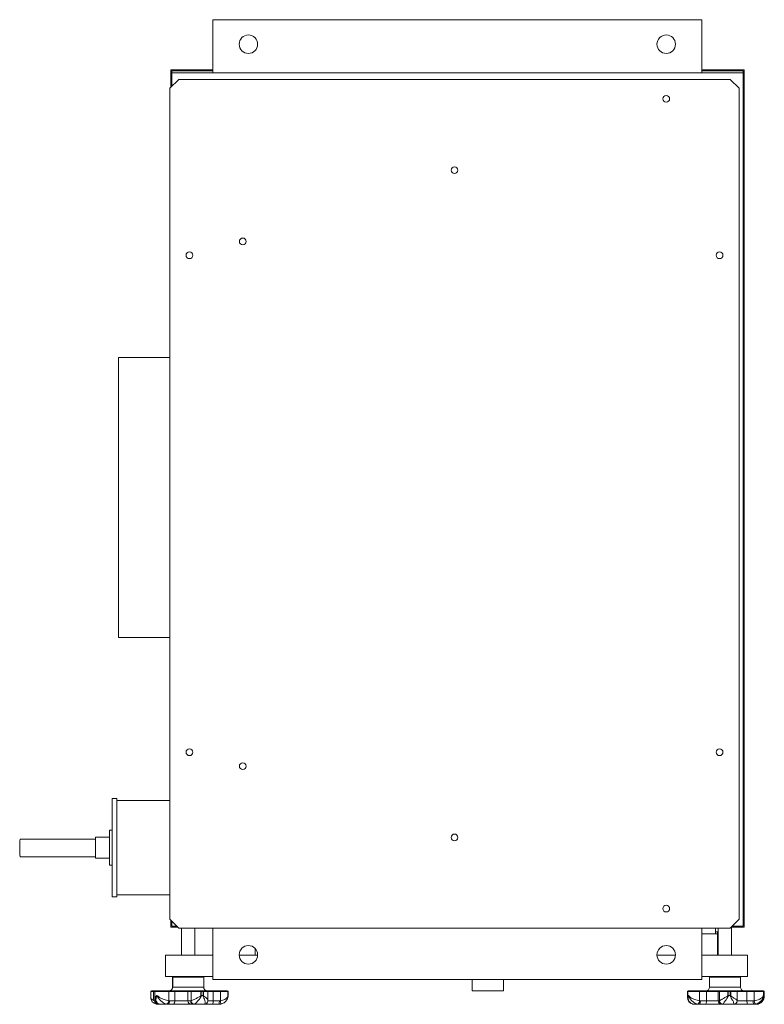
# Model space of a CAD drawing. Units: inches. Extents: x 85.3 to 106.3, y 211.3 to 239.
import ezdxf

# ---------------------------------------------------------------- set-up
doc = ezdxf.new("R2010")
doc.units = ezdxf.units.IN
doc.header["$MEASUREMENT"] = 0

msp = doc.modelspace()

# ---------------------------------------------------------------- linework, layer by layer
at = {"color": 7, "linetype": 'Continuous', "lineweight": 15}
for p, q in [((90.782, 239.012), (104.532, 239.012)), ((90.782, 239.012), (90.782, 237.512)), ((104.532, 239.012), (104.532, 237.512)), ((89.602, 237.602), (90.782, 237.602)), ((89.602, 237.112), (89.602, 237.602)), ((90.782, 237.572), (89.632, 237.572)), ((89.632, 237.572), (89.632, 237.512)), ((89.632, 237.142), (89.632, 237.512)), ((105.692, 237.512), (89.632, 237.512)), ((90.782, 237.512), (104.532, 237.512)), ((104.532, 237.602), (105.722, 237.602)), ((105.692, 237.572), (104.532, 237.572)), ((105.692, 237.512), (105.692, 237.572)), ((105.692, 213.502), (105.692, 237.512)), ((105.722, 237.602), (105.722, 213.472)), ((89.822, 237.332), (89.572, 237.082)), ((89.822, 237.332), (105.332, 237.332)), ((105.582, 237.082), (105.332, 237.332)), ((89.572, 213.692), (89.572, 237.082)), ((105.582, 237.082), (105.582, 213.692)), ((89.572, 229.502), (88.132, 229.502)), ((88.132, 221.622), (88.132, 229.502)), ((88.132, 221.622), (89.572, 221.622)), ((88.082, 217.092), (87.952, 217.092)), ((87.952, 217.092), (87.952, 214.322)), ((88.082, 217.092), (88.082, 214.322)), ((89.572, 217.032), (88.082, 217.032)), ((87.873, 216.201), (87.952, 216.201)), ((87.873, 215.217), (87.873, 216.201)), ((87.479, 215.951), (85.361, 215.951)), ((87.479, 215.413), (87.479, 216.004)), ((87.479, 216.004), (87.873, 216.004)), ((85.361, 215.451), (87.479, 215.451)), ((87.479, 215.413), (87.873, 215.413)), ((87.873, 215.217), (87.952, 215.217)), ((88.082, 214.322), (87.952, 214.322)), ((89.572, 214.382), (88.082, 214.382)), ((89.572, 213.692), (89.822, 213.442)), ((89.602, 213.472), (89.602, 213.662)), ((105.332, 213.442), (105.582, 213.692)), ((89.792, 213.472), (89.602, 213.472)), ((89.632, 213.502), (89.632, 213.632)), ((89.762, 213.502), (89.632, 213.502)), ((105.332, 213.442), (89.822, 213.442)), ((89.897, 213.442), (89.897, 212.68)), ((90.277, 212.68), (90.277, 213.442)), ((90.782, 212.002), (90.782, 213.442)), ((104.532, 212.002), (104.532, 213.442)), ((104.915, 213.28), (104.915, 213.442)), ((104.992, 213.442), (104.992, 212.68)), ((105.372, 212.68), (105.372, 213.482)), ((105.722, 213.472), (105.372, 213.472)), ((105.692, 213.502), (105.392, 213.502)), ((104.532, 213.28), (104.975, 213.28)), ((104.915, 213.34), (104.975, 213.34)), ((104.975, 213.34), (104.975, 213.28)), ((104.975, 213.28), (104.975, 212.68)), ((91.975, 212.866), (91.975, 212.68)), ((89.447, 212.08), (89.447, 212.68)), ((89.447, 212.68), (90.782, 212.68)), ((89.447, 212.16), (89.447, 212.68)), ((91.522, 212.68), (91.975, 212.68)), ((91.975, 212.68), (92.042, 212.68)), ((103.272, 212.68), (103.792, 212.68)), ((104.532, 212.68), (104.975, 212.68)), ((104.975, 212.68), (105.822, 212.68)), ((105.822, 212.08), (105.822, 212.68)), ((105.822, 212.16), (105.822, 212.68)), ((89.447, 212.08), (90.782, 212.08)), ((89.67, 212.08), (89.65, 212.06)), ((89.65, 212.06), (89.65, 211.78)), ((89.654, 212.06), (89.65, 212.06)), ((89.674, 212.08), (89.654, 212.06)), ((89.654, 212.06), (89.654, 211.78)), ((89.681, 212.06), (89.654, 212.06)), ((90.524, 212.06), (89.681, 212.06)), ((90.524, 212.06), (90.504, 212.08)), ((90.524, 211.78), (90.524, 212.06)), ((104.532, 212.002), (90.782, 212.002)), ((98.076, 211.68), (98.076, 212.002)), ((98.076, 211.785), (98.076, 212.002)), ((98.952, 211.68), (98.952, 212.002)), ((98.952, 211.785), (98.952, 212.002)), ((104.532, 212.08), (105.822, 212.08)), ((104.768, 212.08), (104.748, 212.06)), ((104.768, 212.08), (104.748, 212.06)), ((104.748, 212.06), (104.748, 211.78)), ((104.748, 212.06), (104.748, 211.78)), ((104.751, 212.06), (104.748, 212.06)), ((105.618, 212.06), (104.751, 212.06)), ((105.618, 212.06), (105.598, 212.08)), ((105.618, 211.78), (105.618, 212.06)), ((89.65, 211.78), (89.654, 211.78)), ((89.654, 211.78), (89.681, 211.78)), ((89.681, 211.78), (90.524, 211.78)), ((104.748, 211.78), (105.618, 211.78)), ((89.033, 211.66), (89.033, 211.5)), ((89.109, 211.66), (89.033, 211.66)), ((89.053, 211.68), (89.129, 211.68)), ((89.109, 211.66), (89.109, 211.476)), ((89.153, 211.66), (89.109, 211.66)), ((89.129, 211.68), (89.218, 211.68)), ((89.153, 211.66), (89.153, 211.463)), ((89.543, 211.66), (89.153, 211.66)), ((89.173, 211.68), (89.532, 211.68)), ((89.218, 211.68), (89.38, 211.68)), ((89.38, 211.68), (89.484, 211.68)), ((89.532, 211.68), (89.703, 211.68)), ((89.543, 211.66), (89.543, 211.402)), ((89.714, 211.66), (89.543, 211.66)), ((89.703, 211.68), (90.099, 211.68)), ((90.081, 211.66), (89.714, 211.66)), ((89.714, 211.66), (89.714, 211.4)), ((90.168, 211.66), (90.081, 211.66)), ((90.081, 211.66), (90.081, 211.4)), ((90.099, 211.68), (90.186, 211.68)), ((90.168, 211.66), (90.168, 211.402)), ((90.443, 211.66), (90.168, 211.66)), ((90.186, 211.68), (90.439, 211.68)), ((90.439, 211.68), (90.45, 211.68)), ((90.443, 211.55), (90.443, 211.66)), ((90.457, 211.66), (90.443, 211.66)), ((90.457, 211.55), (90.443, 211.55)), ((90.45, 211.68), (90.499, 211.68)), ((90.457, 211.66), (90.457, 211.55)), ((90.507, 211.66), (90.457, 211.66)), ((90.457, 211.55), (90.507, 211.55)), ((90.499, 211.68), (90.509, 211.68)), ((90.504, 211.68), (90.509, 211.68)), ((90.507, 211.55), (90.507, 211.66)), ((90.519, 211.66), (90.507, 211.66)), ((90.507, 211.55), (90.519, 211.55)), ((90.509, 211.68), (90.624, 211.68)), ((90.509, 211.68), (90.549, 211.68)), ((90.519, 211.66), (90.519, 211.55)), ((90.644, 211.66), (90.519, 211.66)), ((90.548, 211.68), (90.786, 211.68)), ((90.549, 211.68), (90.553, 211.68)), ((90.644, 211.415), (90.644, 211.66)), ((90.788, 211.66), (90.644, 211.66)), ((90.786, 211.68), (90.99, 211.68)), ((90.788, 211.66), (90.788, 211.4)), ((90.993, 211.66), (90.788, 211.66)), ((90.99, 211.68), (91.187, 211.68)), ((90.993, 211.66), (90.993, 211.402)), ((91.207, 211.66), (90.993, 211.66)), ((91.187, 211.68), (91.189, 211.68)), ((91.207, 211.55), (91.207, 211.66)), ((91.209, 211.66), (91.207, 211.66)), ((91.209, 211.55), (91.207, 211.55)), ((91.209, 211.66), (91.209, 211.55)), ((98.076, 211.68), (98.952, 211.68)), ((104.126, 211.66), (104.126, 211.497)), ((104.135, 211.66), (104.126, 211.66)), ((104.135, 211.66), (104.135, 211.493)), ((104.469, 211.66), (104.135, 211.66)), ((104.146, 211.68), (104.155, 211.68)), ((104.155, 211.68), (104.463, 211.68)), ((104.366, 211.68), (104.414, 211.68)), ((104.414, 211.68), (104.54, 211.68)), ((104.463, 211.68), (104.657, 211.68)), ((104.469, 211.66), (104.469, 211.402)), ((104.663, 211.66), (104.469, 211.66)), ((104.54, 211.68), (104.597, 211.68)), ((104.657, 211.68), (105.013, 211.68)), ((104.994, 211.66), (104.663, 211.66)), ((104.663, 211.66), (104.663, 211.4)), ((105.031, 211.66), (104.994, 211.66)), ((104.994, 211.66), (104.994, 211.4)), ((105.013, 211.68), (105.051, 211.68)), ((105.031, 211.66), (105.031, 211.402)), ((105.264, 211.66), (105.031, 211.66)), ((105.051, 211.68), (105.265, 211.68)), ((105.264, 211.55), (105.264, 211.66)), ((105.278, 211.66), (105.264, 211.66)), ((105.278, 211.55), (105.264, 211.55)), ((105.265, 211.68), (105.276, 211.68)), ((105.276, 211.68), (105.328, 211.68)), ((105.278, 211.66), (105.278, 211.55)), ((105.331, 211.66), (105.278, 211.66)), ((105.278, 211.55), (105.331, 211.55)), ((105.328, 211.68), (105.339, 211.68)), ((105.331, 211.55), (105.331, 211.66)), ((105.345, 211.66), (105.331, 211.66)), ((105.331, 211.55), (105.345, 211.55)), ((105.339, 211.68), (105.507, 211.68)), ((105.345, 211.66), (105.345, 211.55)), ((105.527, 211.66), (105.345, 211.66)), ((105.501, 211.68), (105.806, 211.68)), ((105.527, 211.403), (105.527, 211.66)), ((105.803, 211.66), (105.527, 211.66)), ((105.712, 211.68), (105.738, 211.68)), ((105.718, 211.68), (105.714, 211.68)), ((105.738, 211.68), (105.826, 211.68)), ((105.803, 211.66), (105.803, 211.4)), ((106.007, 211.66), (105.803, 211.66)), ((105.806, 211.68), (106.01, 211.68)), ((105.826, 211.68), (105.849, 211.68)), ((106.007, 211.66), (106.007, 211.402)), ((106.263, 211.66), (106.007, 211.66)), ((106.01, 211.68), (106.245, 211.68)), ((106.245, 211.68), (106.251, 211.68)), ((106.251, 211.68), (106.268, 211.68)), ((106.263, 211.55), (106.263, 211.66)), ((106.27, 211.66), (106.263, 211.66)), ((106.27, 211.55), (106.263, 211.55)), ((106.268, 211.68), (106.269, 211.68)), ((106.27, 211.66), (106.27, 211.55)), ((106.288, 211.66), (106.27, 211.66)), ((106.27, 211.55), (106.288, 211.55)), ((106.288, 211.55), (106.288, 211.66)), ((106.289, 211.66), (106.288, 211.66)), ((106.288, 211.55), (106.289, 211.55)), ((106.289, 211.55), (106.289, 211.66)), ((89.28, 211.3), (89.237, 211.3)), ((89.287, 211.303), (89.28, 211.304)), ((89.288, 211.3), (89.281, 211.3)), ((89.43, 211.3), (89.288, 211.3)), ((89.32, 211.3), (89.508, 211.3)), ((89.564, 211.3), (89.43, 211.3)), ((89.658, 211.3), (89.508, 211.3)), ((89.564, 211.4), (89.714, 211.4)), ((90.172, 211.3), (89.658, 211.3)), ((89.714, 211.4), (90.081, 211.4)), ((90.081, 211.4), (90.157, 211.4)), ((90.247, 211.3), (90.172, 211.3)), ((90.247, 211.3), (90.531, 211.3)), ((90.43, 211.3), (90.424, 211.3)), ((90.464, 211.3), (90.43, 211.3)), ((90.776, 211.3), (90.468, 211.3)), ((90.639, 211.4), (90.788, 211.4)), ((90.952, 211.3), (90.776, 211.3)), ((90.788, 211.4), (90.964, 211.4)), ((90.952, 211.3), (90.959, 211.3)), ((104.33, 211.3), (104.335, 211.3)), ((104.335, 211.3), (104.459, 211.3)), ((104.63, 211.3), (104.459, 211.3)), ((104.493, 211.4), (104.663, 211.4)), ((104.604, 211.3), (104.493, 211.3)), ((104.677, 211.3), (104.604, 211.3)), ((105.092, 211.3), (104.63, 211.3)), ((104.663, 211.4), (104.994, 211.4)), ((104.994, 211.4), (105.027, 211.4)), ((105.125, 211.3), (105.092, 211.3)), ((105.125, 211.3), (105.426, 211.3)), ((105.816, 211.3), (105.421, 211.3)), ((105.454, 211.305), (105.451, 211.305)), ((105.521, 211.4), (105.803, 211.4)), ((105.666, 211.3), (105.632, 211.3)), ((105.741, 211.3), (105.666, 211.3)), ((105.803, 211.4), (105.978, 211.4)), ((105.991, 211.3), (105.816, 211.3)), ((105.991, 211.3), (106.053, 211.3))]:
    msp.add_line(p, q, dxfattribs=at)
at = {"color": 7, "linetype": 'Continuous', "lineweight": 15, "flags": 128}
for points in [[(89.532, 211.68), (89.534, 211.679), (89.537, 211.678), (89.539, 211.676), (89.54, 211.674), (89.542, 211.671), (89.543, 211.667), (89.543, 211.664), (89.543, 211.66)], [(89.703, 211.68), (89.705, 211.679), (89.707, 211.678), (89.709, 211.676), (89.711, 211.674), (89.712, 211.671), (89.713, 211.667), (89.714, 211.664), (89.714, 211.66)], [(90.457, 211.66), (90.457, 211.664), (90.456, 211.667), (90.456, 211.671), (90.455, 211.674), (90.454, 211.676), (90.453, 211.678), (90.451, 211.679), (90.45, 211.68)], [(90.507, 211.66), (90.507, 211.664), (90.506, 211.667), (90.506, 211.671), (90.505, 211.674), (90.504, 211.676), (90.502, 211.678), (90.501, 211.679), (90.499, 211.68)], [(90.519, 211.66), (90.519, 211.664), (90.519, 211.667), (90.518, 211.671), (90.517, 211.674), (90.515, 211.676), (90.513, 211.678), (90.511, 211.679), (90.509, 211.68)], [(91.196, 211.47), (91.197, 211.471), (91.207, 211.515)], [(104.463, 211.68), (104.464, 211.679), (104.465, 211.678), (104.466, 211.676), (104.468, 211.674), (104.468, 211.671), (104.469, 211.667), (104.469, 211.664), (104.469, 211.66)], [(104.657, 211.68), (104.658, 211.679), (104.659, 211.678), (104.66, 211.676), (104.661, 211.674), (104.662, 211.671), (104.663, 211.667), (104.663, 211.664), (104.663, 211.66)], [(89.28, 211.304), (89.282, 211.304), (89.32, 211.301)], [(89.508, 211.3), (89.519, 211.302), (89.529, 211.307), (89.539, 211.317), (89.548, 211.329), (89.555, 211.344), (89.56, 211.361), (89.563, 211.38), (89.564, 211.4)], [(89.658, 211.3), (89.669, 211.302), (89.68, 211.307), (89.689, 211.317), (89.698, 211.329), (89.705, 211.344), (89.71, 211.361), (89.713, 211.38), (89.714, 211.4)], [(90.531, 211.3), (90.566, 211.305), (90.579, 211.312)], [(90.959, 211.3), (91.004, 211.304), (91.027, 211.309)], [(104.459, 211.3), (104.466, 211.302), (104.472, 211.307), (104.478, 211.317), (104.483, 211.329), (104.487, 211.344), (104.49, 211.361), (104.492, 211.38), (104.493, 211.4)], [(104.63, 211.3), (104.636, 211.302), (104.642, 211.307), (104.648, 211.317), (104.653, 211.329), (104.658, 211.344), (104.661, 211.361), (104.663, 211.38), (104.663, 211.4)], [(105.426, 211.3), (105.446, 211.302), (105.458, 211.305)], [(105.524, 211.384), (105.527, 211.397), (105.527, 211.403)]]:
    msp.add_lwpolyline(points, dxfattribs=at)
at = {"color": 7, "linetype": 'Continuous', "lineweight": 15}
for centre, radius in [((91.782, 238.322), 0.26), ((103.532, 238.322), 0.26), ((103.534, 236.782), 0.094), ((97.578, 234.777), 0.094), ((91.622, 232.772), 0.094), ((90.122, 232.381), 0.095), ((105.032, 232.381), 0.095), ((90.122, 218.393), 0.095), ((105.032, 218.393), 0.095), ((91.622, 218.002), 0.094), ((97.578, 215.997), 0.094), ((103.534, 213.992), 0.094), ((91.782, 212.692), 0.26), ((103.532, 212.692), 0.26)]:
    msp.add_circle(centre, radius, dxfattribs=at)
for centre, radius, start, end in [((88.087, 215.701), 2.737, 174.7647, 185.2455), ((89.55, 211.78), 0.1, 270, 0), ((89.554, 211.78), 0.1, 270, 0), ((90.624, 211.78), 0.1, 180, 270), ((104.648, 211.78), 0.1, 270, 0), ((104.648, 211.78), 0.1, 270, 0), ((105.718, 211.78), 0.1, 180, 270), ((89.053, 211.66), 0.02, 90, 180), ((89.22, 211.489), 0.186, 176.3803, 262.0607), ((89.129, 211.66), 0.02, 90, 180), ((89.275, 211.467), 0.165, 176.5947, 260.2662), ((89.173, 211.66), 0.02, 90, 180), ((89.306, 211.454), 0.151, 176.3131, 261.2371), ((90.1, 211.661), 0.0191, 92.9182, 182.6426), ((90.187, 211.661), 0.0191, 92.9182, 182.6426), ((90.415, 211.664), 0.029, 350.4462, 31.603), ((90.624, 211.66), 0.02, 0, 90), ((90.744, 211.665), 0.044, 353.566, 20.0465), ((90.949, 211.665), 0.044, 353.5601, 20.0491), ((91.187, 211.66), 0.0198, 359.3097, 89.2869), ((91.189, 211.66), 0.02, 0.0016, 89.9967), ((104.146, 211.66), 0.02, 90, 180), ((104.315, 211.49), 0.189, 178.1001, 265.1933), ((104.155, 211.66), 0.02, 90, 180), ((104.32, 211.485), 0.184, 177.5987, 264.9441), ((105.014, 211.66), 0.0198, 90.4948, 180.4832), ((105.051, 211.66), 0.0198, 90.4948, 180.4832), ((105.358, 211.665), 0.0945, 170.8535, 183.0247), ((105.218, 211.665), 0.0595, 355.218, 14.6363), ((105.292, 211.665), 0.0397, 352.8983, 22.3319), ((105.322, 211.664), 0.023, 348.3843, 41.8855), ((105.507, 211.66), 0.02, 0, 90), ((105.844, 211.665), 0.0408, 158.3154, 186.917), ((106.048, 211.665), 0.0408, 158.3154, 186.9136), ((106.05, 211.538), 0.24, 303.8921, 4.3528), ((106.244, 211.661), 0.019, 356.9119, 86.5295), ((106.251, 211.66), 0.0197, 359.1589, 89.127), ((106.268, 211.66), 0.0199, 359.6054, 89.5958), ((106.269, 211.66), 0.02, 0, 90), ((89.211, 211.346), 0.0449, 182.9078, 250.4295), ((89.26, 211.353), 0.0502, 200.0688, 260.4513), ((89.239, 211.331), 0.0319, 215.71, 265.3975), ((89.289, 211.344), 0.0441, 231.3951, 268.4116), ((89.439, 211.4), 0.104, 291.1372, 0.7395), ((90.177, 211.395), 0.0957, 177.3554, 267.0847), ((90.252, 211.395), 0.0957, 177.356, 267.0842), ((90.271, 211.406), 0.104, 182.5881, 264.6798), ((90.544, 211.394), 0.0907, 272.3776, 301.9026), ((90.539, 211.41), 0.105, 299.3362, 2.6912), ((90.57, 211.375), 0.22, 339.9533, 6.4358), ((90.745, 211.375), 0.22, 339.952, 6.4372), ((90.774, 211.338), 0.228, 351.4689, 16.3871), ((104.347, 211.399), 0.122, 307.941, 0.9941), ((105.093, 211.399), 0.0992, 179.5161, 269.5069), ((105.126, 211.399), 0.0992, 179.5161, 269.5065), ((105.134, 211.405), 0.102, 181.9467, 267.3406), ((105.428, 211.402), 0.0988, 272.0148, 349.1401), ((105.427, 211.4), 0.1, 288.3074, 350.7027), ((106.006, 211.375), 0.204, 173.0839, 201.6854), ((106.181, 211.375), 0.204, 173.0839, 201.6854), ((106.252, 211.424), 0.245, 185.1491, 209.3471)]:
    msp.add_arc(centre, radius, start, end, dxfattribs=at)
for points, knots in [([(89.035, 211.501), (89.035, 211.497), (89.032, 211.472), (89.054, 211.443), (89.091, 211.42), (89.116, 211.413), (89.121, 211.411)], [0, 0, 0, 0, 0.10842, 0.577856, 0.914495, 1, 1, 1, 1]), ([(89.113, 211.476), (89.114, 211.464), (89.115, 211.439), (89.14, 211.42), (89.159, 211.414), (89.162, 211.413)], [0, 0, 0, 0, 0.474076, 0.923987, 1, 1, 1, 1]), ([(89.157, 211.463), (89.156, 211.467), (89.152, 211.482), (89.168, 211.507), (89.187, 211.53), (89.197, 211.54), (89.202, 211.545), (89.205, 211.547), (89.206, 211.549), (89.207, 211.549), (89.208, 211.55), (89.208, 211.55)], [0, 0, 0, 0, 0.154479, 0.617189, 0.814922, 0.90943, 0.955554, 0.978176, 0.989282, 0.996482, 1, 1, 1, 1]), ([(89.208, 211.55), (89.208, 211.549), (89.207, 211.549), (89.207, 211.548), (89.206, 211.546), (89.204, 211.542), (89.201, 211.533), (89.195, 211.517), (89.184, 211.479), (89.178, 211.422), (89.196, 211.363), (89.234, 211.32), (89.269, 211.309), (89.287, 211.303)], [0, 0, 0, 0, 0.001591, 0.004841, 0.01011, 0.021113, 0.044146, 0.092781, 0.165382, 0.396429, 0.64398, 0.816789, 1, 1, 1, 1]), ([(89.477, 211.303), (89.458, 211.309), (89.42, 211.32), (89.355, 211.363), (89.29, 211.422), (89.246, 211.479), (89.224, 211.517), (89.216, 211.533), (89.211, 211.542), (89.209, 211.546), (89.208, 211.548), (89.208, 211.549), (89.208, 211.549), (89.208, 211.55)], [0, 0, 0, 0, 0.1832112, 0.3560196, 0.6035702, 0.8346184, 0.9072187, 0.9558538, 0.9788862, 0.9898898, 0.9951583, 0.9984084, 1, 1, 1, 1]), ([(89.208, 211.55), (89.208, 211.55), (89.208, 211.549), (89.209, 211.549), (89.21, 211.547), (89.213, 211.545), (89.219, 211.54), (89.232, 211.53), (89.263, 211.507), (89.323, 211.472), (89.402, 211.437), (89.48, 211.412), (89.522, 211.405), (89.543, 211.402)], [0, 0, 0, 0, 0.0016437, 0.005005, 0.0101897, 0.0207508, 0.0422826, 0.0864021, 0.1787103, 0.394719, 0.6428294, 0.8165543, 1, 1, 1, 1]), ([(90.168, 211.402), (90.18, 211.405), (90.204, 211.413), (90.265, 211.438), (90.339, 211.475), (90.397, 211.506), (90.428, 211.528), (90.436, 211.535), (90.441, 211.542), (90.443, 211.546), (90.443, 211.548), (90.443, 211.55)], [0, 0, 0, 0, 0.19957, 0.388264, 0.657636, 0.897563, 0.917596, 0.962787, 0.980604, 0.98967, 1, 1, 1, 1]), ([(90.457, 211.55), (90.457, 211.548), (90.456, 211.541), (90.453, 211.527), (90.433, 211.486), (90.387, 211.427), (90.333, 211.365), (90.289, 211.321), (90.271, 211.309), (90.262, 211.303)], [0, 0, 0, 0, 0.016508, 0.054574, 0.107906, 0.369842, 0.62931, 0.809344, 1, 1, 1, 1]), ([(90.547, 211.303), (90.555, 211.31), (90.57, 211.323), (90.571, 211.372), (90.552, 211.435), (90.526, 211.488), (90.513, 211.519), (90.508, 211.533), (90.507, 211.545), (90.507, 211.55)], [0, 0, 0, 0, 0.195172, 0.399507, 0.688127, 0.875757, 0.907995, 0.964069, 1, 1, 1, 1]), ([(90.519, 211.55), (90.52, 211.548), (90.52, 211.545), (90.523, 211.538), (90.545, 211.515), (90.592, 211.482), (90.632, 211.443), (90.646, 211.421), (90.644, 211.415), (90.644, 211.415)], [0, 0, 0, 0, 0.0160166, 0.0290083, 0.0844774, 0.3499831, 0.7201173, 0.9855454, 1, 1, 1, 1]), ([(90.993, 211.402), (91.017, 211.406), (91.064, 211.414), (91.13, 211.441), (91.176, 211.475), (91.198, 211.507), (91.205, 211.528), (91.206, 211.539), (91.207, 211.545), (91.207, 211.548), (91.207, 211.55)], [0, 0, 0, 0, 0.212541, 0.412892, 0.698071, 0.877099, 0.945924, 0.973695, 0.988327, 1, 1, 1, 1]), ([(91.209, 211.55), (91.209, 211.547), (91.209, 211.538), (91.208, 211.518), (91.201, 211.481), (91.18, 211.426), (91.135, 211.369), (91.07, 211.324), (91.023, 211.311), (90.999, 211.304)], [0, 0, 0, 0, 0.018208, 0.078416, 0.159656, 0.342466, 0.614732, 0.802015, 1, 1, 1, 1]), ([(104.129, 211.497), (104.128, 211.503), (104.126, 211.514), (104.132, 211.527), (104.135, 211.532)], [0, 0, 0, 0, 0.5226732, 1, 1, 1, 1]), ([(104.138, 211.493), (104.137, 211.5), (104.136, 211.513), (104.144, 211.53), (104.15, 211.54), (104.153, 211.545), (104.155, 211.547), (104.156, 211.549), (104.157, 211.549), (104.157, 211.55), (104.157, 211.55)], [0, 0, 0, 0, 0.396568, 0.708257, 0.857232, 0.929936, 0.965596, 0.983103, 0.994452, 1, 1, 1, 1]), ([(104.157, 211.55), (104.157, 211.549), (104.157, 211.549), (104.156, 211.548), (104.156, 211.546), (104.155, 211.542), (104.152, 211.533), (104.149, 211.517), (104.145, 211.479), (104.15, 211.422), (104.184, 211.363), (104.235, 211.32), (104.276, 211.309), (104.298, 211.303)], [0, 0, 0, 0, 0.001591, 0.004841, 0.01011, 0.021113, 0.044146, 0.092781, 0.165382, 0.396429, 0.64398, 0.816789, 1, 1, 1, 1]), ([(104.422, 211.303), (104.4, 211.309), (104.357, 211.32), (104.288, 211.363), (104.224, 211.422), (104.186, 211.479), (104.168, 211.517), (104.162, 211.533), (104.159, 211.542), (104.158, 211.546), (104.157, 211.548), (104.157, 211.549), (104.157, 211.549), (104.157, 211.55)], [0, 0, 0, 0, 0.183211, 0.356019, 0.603571, 0.834618, 0.90722, 0.955854, 0.978887, 0.98989, 0.995159, 0.998409, 1, 1, 1, 1]), ([(104.157, 211.55), (104.157, 211.55), (104.157, 211.549), (104.158, 211.549), (104.159, 211.547), (104.16, 211.545), (104.165, 211.54), (104.174, 211.53), (104.197, 211.507), (104.247, 211.472), (104.321, 211.437), (104.399, 211.412), (104.446, 211.405), (104.469, 211.402)], [0, 0, 0, 0, 0.001643, 0.005005, 0.01019, 0.02075, 0.042282, 0.086401, 0.17871, 0.394719, 0.64283, 0.816555, 1, 1, 1, 1]), ([(105.031, 211.402), (105.038, 211.405), (105.051, 211.413), (105.097, 211.438), (105.162, 211.475), (105.218, 211.506), (105.248, 211.528), (105.256, 211.535), (105.262, 211.542), (105.263, 211.546), (105.264, 211.548), (105.264, 211.55)], [0, 0, 0, 0, 0.199572, 0.388264, 0.657637, 0.897563, 0.917596, 0.962788, 0.980604, 0.98967, 1, 1, 1, 1]), ([(105.278, 211.55), (105.278, 211.548), (105.277, 211.541), (105.274, 211.527), (105.255, 211.486), (105.212, 211.427), (105.168, 211.365), (105.139, 211.321), (105.132, 211.309), (105.129, 211.303)], [0, 0, 0, 0, 0.0165083, 0.0545746, 0.1079066, 0.369842, 0.6293088, 0.8093438, 1, 1, 1, 1]), ([(105.432, 211.303), (105.433, 211.31), (105.437, 211.323), (105.419, 211.372), (105.386, 211.435), (105.353, 211.488), (105.338, 211.519), (105.332, 211.533), (105.331, 211.545), (105.331, 211.55)], [0, 0, 0, 0, 0.195172, 0.399507, 0.688127, 0.875758, 0.907994, 0.964069, 1, 1, 1, 1]), ([(105.345, 211.55), (105.345, 211.548), (105.345, 211.545), (105.349, 211.538), (105.373, 211.515), (105.428, 211.482), (105.487, 211.442), (105.516, 211.419), (105.526, 211.408), (105.526, 211.405), (105.527, 211.403)], [0, 0, 0, 0, 0.013197, 0.023901, 0.069604, 0.288365, 0.593334, 0.812029, 0.905646, 1, 1, 1, 1]), ([(106.007, 211.402), (106.032, 211.406), (106.08, 211.414), (106.155, 211.441), (106.213, 211.475), (106.246, 211.507), (106.258, 211.528), (106.262, 211.539), (106.262, 211.545), (106.263, 211.548), (106.263, 211.55)], [0, 0, 0, 0, 0.212542, 0.412893, 0.698071, 0.877099, 0.945924, 0.973695, 0.988327, 1, 1, 1, 1]), ([(106.27, 211.55), (106.27, 211.547), (106.27, 211.538), (106.268, 211.518), (106.258, 211.481), (106.229, 211.426), (106.177, 211.369), (106.107, 211.324), (106.061, 211.311), (106.038, 211.304)], [0, 0, 0, 0, 0.018208, 0.078416, 0.159656, 0.342466, 0.614732, 0.802014, 1, 1, 1, 1]), ([(106.101, 211.304), (106.111, 211.307), (106.141, 211.313), (106.167, 211.331), (106.212, 211.352), (106.234, 211.379), (106.268, 211.43), (106.283, 211.473), (106.288, 211.523), (106.288, 211.542), (106.288, 211.55)], [0, 0, 0, 0, 0.084883, 0.252127, 0.272665, 0.503929, 0.56538, 0.847207, 0.938091, 1, 1, 1, 1])]:
    msp.add_open_spline(points, degree=3, knots=knots, dxfattribs=at)
for points in [[(89.237, 211.3), (89.196, 211.303)], [(89.288, 211.3), (89.252, 211.303)], [(89.287, 211.303), (89.32, 211.3)], [(89.508, 211.3), (89.477, 211.303)], [(89.543, 211.402), (89.564, 211.4)], [(90.157, 211.4), (90.168, 211.402)], [(90.262, 211.303), (90.247, 211.3)], [(90.531, 211.3), (90.547, 211.303)], [(90.999, 211.304), (90.952, 211.3)], [(90.964, 211.4), (90.993, 211.402)], [(104.259, 211.314), (104.292, 211.303)], [(104.292, 211.303), (104.33, 211.3)], [(104.298, 211.303), (104.335, 211.3)], [(104.459, 211.3), (104.422, 211.303)], [(104.469, 211.402), (104.493, 211.4)], [(105.027, 211.4), (105.031, 211.402)], [(105.129, 211.303), (105.125, 211.3)], [(105.426, 211.3), (105.432, 211.303)], [(105.527, 211.403), (105.527, 211.402)], [(105.978, 211.4), (106.007, 211.402)], [(106.038, 211.304), (105.991, 211.3)], [(106.053, 211.3), (106.101, 211.304)]]:
    msp.add_open_spline(points, degree=1, dxfattribs=at)

doc.saveas('drawing.dxf')
